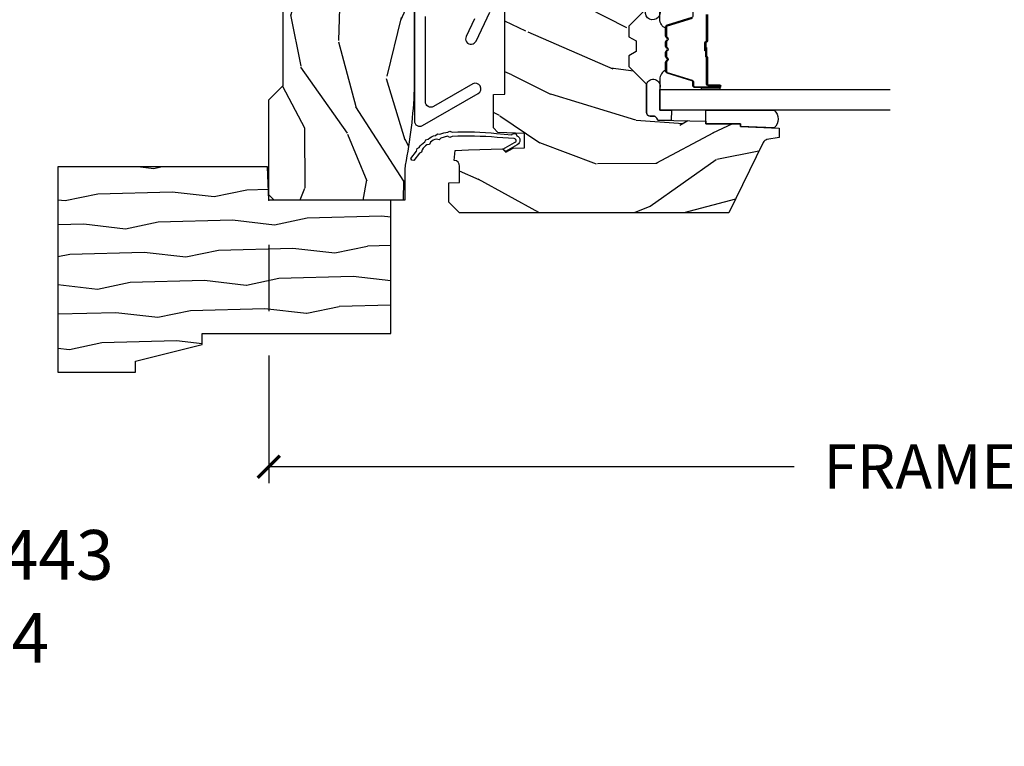
# Model space of a CAD drawing. Units: inches. Extents: x 1 to 199, y 1 to 143.
# Drawn here: x 127 to 132, y 112 to 117 of the extents above; entities that cross this region are included whole.
import ezdxf

# ---------------------------------------------------------------- set-up
doc = ezdxf.new("R2010")
doc.units = ezdxf.units.IN
doc.header["$MEASUREMENT"] = 0
for name, color, linetype in [('ZP-ANNO-DIMS-DWNLD', 2, 'Continuous'), ('ZP-ANNO-TEXT', 255, 'Continuous'), ('ZP-SECT-ALUM', 63, 'Continuous'), ('ZP-SECT-GLAS', 153, 'Continuous'), ('ZP-SECT-HDWR', 53, 'Continuous'), ('ZP-SECT-SEAL', 8, 'Continuous'), ('ZP-SECT-WDHA', 11, 'Continuous'), ('ZP-SECT-WOOD', 104, 'Continuous'), ('ZP-SECT-WSTP', 40, 'Continuous')]:
    doc.layers.add(name, color=color, linetype=linetype)
doc.layers.add('ZP-ANNO-NPLT', color=7, linetype='Continuous', plot=False)
doc.styles.get("Standard").update_dxf_attribs({"font": 'arial.ttf'})
doc.dimstyles.new('Frame Make Height and Width', dxfattribs={"dimtxt": 0.25, "dimasz": 0.125, "dimexe": 0.09375, "dimexo": 0.25, "dimgap": 0.0875, "dimtad": 0, "dimdec": 4, "dimzin": 10, "dimdsep": 46, "dimlunit": 5, "dimtxsty": 'Standard', "dimblk1": 'ARCHTICK', "dimblk2": 'ARCHTICK', "dimsah": 1, "dimcen": 0.09, "dimclrd": 256, "dimclre": 256, "dimclrt": 255, "dimadec": 3, "dimazin": 2, "dimtfac": 0.75, "dimtdec": 4, "dimtofl": 0, "dimtmove": 2, "dimatfit": 3, "dimfxl": 1, "dimfrac": 2, "dimtolj": 1, "dimtzin": 0, "dimlwd": -1, "dimlwe": -1, "dimarcsym": 0})

# ---------------------------------------------------------------- blocks, each defined once
blk = doc.blocks.new('101CS Vin21 PR CM W Putty (Dual .6875 in 3mm IG) F J')
at = {"layer": 'ZP-SECT-WDHA'}
h = blk.add_hatch(dxfattribs=at)
h.set_pattern_fill('WOOD3', color=256, scale=2, angle=163, style=0, pattern_type=2)
h.set_pattern_definition([(158.2364, (138.0741156249398, 97.9900021858544), (20.45396798290167, -8.344771374467806), [0.240832, -23.84235799999999]), (174.3099, (137.8504499176031, 98.07929749010711), (-8.235181511295936, 0.4263690944681484), [0.305942, -9.892097999999999]), (207.9999999999999, (137.5460161885308, 98.10963071616615), (-0.5847435903937085, -1.91261010378108), [0.2262739999999999, -2.602152]), (209.8476, (137.3462279548211, 98.0034014279677), (-35.54768828883149, -20.50272857977593), [0.438634, -43.42479]), (175.9946, (136.9657775825209, 97.78509541747636), (18.38297247813529, -1.437476743240211), [0.266834, -26.416494]), (163, (136.6995960436872, 97.80373377534647), (-2.497352921371544, -1.327866102480598), [0.5, -1.5]), (153.5376999999999, (136.2214436657056, 97.94991962770786), (8.978306718050995, -4.83632345258755), [0.24331, -11.922214]), (157.2894, (137.9162349043895, 97.47359761763437), (16.62874032651941, -7.175302374271584), [0.200998, -19.898754]), (163, (137.7308213872913, 97.55119805369816), (-2.497352921371544, -1.327866102480598), [0.3, -1.7]), (191.3008, (137.4439299605024, 97.638909565115), (-24.54716094300747, -5.043499394239721), [0.2952959999999999, -29.23435]), (215.1249999999999, (137.1543586852909, 97.58104354250807), (10.57415813511433, 7.224071108844612), [0.45607, -22.347438]), (202.2894, (136.781339539921, 97.31863790768375), (-14.3993751268171, -6.054586024953077), [0.284254, -28.141088]), (169.3402, (136.5183255867591, 97.2108248266494), (-15.88561928555968, 2.765334394382427), [0.362216, -17.748554]), (151.1113, (136.1623610064235, 97.27782645011106), (25.02229161617255, -13.92425483963839), [0.38833, -38.44464599999999]), (156.2902000000001, (137.7349644474614, 96.8806886689373), (-16.62874768410003, 7.175289077572956), [0.3423439999999998, -33.89213999999998]), (166.3665, (137.4215156986229, 97.01834723878153), (-31.18650071420278, 7.443263674111074), [0.340588, -33.718186]), (196.6901, (137.090524647501, 97.098627523268), (4.409962367830815, 0.7431255040166733), [0.360556, -6.850548]), (210.4896, (136.7451588797675, 96.99507808349222), (-25.55825994297176, -15.19129255384614), [0.325576, -32.23206399999999]), (177.9314, (136.4646026243222, 96.82988671710007), (-22.79293410148565, 0.6943551067665474), [0.310484, -30.737866]), (163, (136.1543214611555, 96.84109384803986), (-2.497352921371544, -1.327866102480598), [0.24, -1.76]), (150.0054, (135.9248083197243, 96.9112630571733), (-16.04400167334359, 9.087905524651102), [0.266834, -26.416494]), (163, (137.5806130558484, 98.4964162598099), (-2.497352921371544, -1.327866102480598), [0, -2]), (26.15240000000001, (137.225136212762, 98.29138891034339), (-36.87554735843706, -18.00538888531859), [0.4386339999999998, -43.42478999999997]), (9.565100000000026, (137.0341218366415, 96.57211187969494), (2.497352076502218, 1.327869099233075), [0.178886, -4.29325]), (351.1301, (137.2105203339734, 96.60183678741635), (12.0603996767767, -1.595852046107204), [0.282842, -13.859292]), (319.8014, (137.4899805338319, 96.5582249003325), (8.393559450670804, -6.748938448303024), [0.152316, -15.07923]), (189.5651, (137.225136212762, 98.29138891034339), (-2.497352076502219, -1.327869099233075), [0.2236059999999999, -4.248529999999996]), (169.7098, (137.0046380910971, 98.2542327756916), (17.79822734718652, -3.350093459302554), [0.342344, -33.89214]), (152.8752999999999, (136.6677996058807, 98.31538696505885), (-30.7601241373409, 15.67848221527704), [0.5688579999999999, -56.316992]), (152.6952, (138.1384373999788, 98.20038923216626), (-10.89091849633435, 5.421060729349781), [0.2236059999999999, -22.13707199999998]), (178.5241, (137.9397452218558, 98.30296319744377), (22.79293551970828, -0.6943538178398185), [0.37363, -36.989452]), (205.8789, (137.5662383392369, 98.31258653554767), (31.88084594068392, 15.34964888471388), [0.3821, -37.827846]), (197.6952, (137.2224563643393, 98.14581137631964), (-23.21929303946757, -7.540852312839229), [0.316228, -31.306548]), (172.4623, (136.9211902209388, 98.04969316347422), (-10.14779136076372, 1.011111546693648), [0.364966, -11.80056]), (156.4181, (136.5593782065087, 98.0975686918166), (31.344885410924, -13.76583238823937), [0.5234499999999999, -51.82156]), (154.8699, (137.9922515476174, 97.72223685418476), (10.89091361125098, -5.421068605812716), [0.2828419999999999, -13.859292]), (174.3099, (137.7361810841367, 97.84235312174565), (-8.235181511295936, 0.4263690944681484), [0.305942, -9.892097999999999]), (205.5104, (137.4317473550644, 97.87268634780469), (26.88614988798455, 12.69389479119331), [0.3255759999999998, -32.23206399999997]), (207.9999999999999, (137.1379124385943, 97.73246851062626), (-0.5847435903937085, -1.91261010378108), [0.367696, -2.460732]), (180.3539999999999, (136.813256558816, 97.55984591730379), (27.20289793979688, 0.04876202922806261), [0.335262, -33.190848]), (159.6335000000001, (136.4780018664355, 97.55777438721876), (30.01700107381327, -11.26852463519537), [0.3405879999999998, -33.71818599999997]), (145.8973, (136.1587056835025, 97.67630686194374), (-17.37187083675604, 11.58525502309056), [0.27203, -26.930912]), (154.2538, (137.846065695256, 97.24408447620323), (-12.80351945054413, 6.005821017315287), [0.2630579999999998, -26.04283399999998]), (177.9314, (137.6091213268946, 97.35835330966967), (-22.79293410148565, 0.6943551067665474), [0.310484, -30.737866]), (195.0054, (137.2988401637278, 97.36956044060946), (11.31727641611973, 2.814114219735264), [0.37736, -18.490604]), (212.8991, (136.9343483008751, 97.2718584349281), (28.64036637139407, 18.43175097613516), [0.4967899999999999, -49.18218]), (178.9454, (136.5172295311723, 97.00202157317344), (8.235181634652655, -0.4263644116476297), [0.291204, -14.269016]), (156.991, (136.2260744631248, 97.00738127001875), (-18.54135163249375, 7.760042155334038), [0.3821, -37.82784599999999]), (139.8014, (135.8743735240478, 97.15673470805191), (-8.393559450670804, 6.748938448303025), [0.152316, -15.07923]), (153.5376999999999, (137.6706426724224, 96.6703016226254), (8.978306718050995, -4.83632345258755), [0.24331, -11.922214]), (173.008, (137.4528243991802, 96.7787230219974), (-22.20819262847393, 2.606951578708767), [0.345254, -34.1801]), (200.4054, (137.1101384798694, 96.82075111624533), (-30.71134915766887, -11.52445423798904), [0.4280179999999997, -42.37384999999996]), (192.0546, (137.2937216290595, 98.58412777122675), (-15.72724097270063, -3.557234008732985), [0.205912, -20.385348]), (173.7843, (137.0923496025139, 98.54112420248055), (32.35598179133584, -3.618064673815965), [0.4275519999999997, -42.32756599999996]), (155.8750000000001, (136.6673118686316, 98.58741593798703), (12.80352490518391, -6.005810314090468), [0.4837359999999997, -15.64077999999999])])
edge = h.paths.add_edge_path()
edge.add_line((1.375, -0.2190000000000509), (1.379819066190976, -0.08100000000005991))
edge.add_line((1.379819066190976, -0.08100000000001728), (1.707000000000335, -0.08100000000000307))
edge.add_line((1.707000000000335, -0.08100000000001728), (1.814257823334628, -0.1710000000000065))
edge.add_line((1.814257823334628, -0.1709999999999923), (2.246481033194073, -0.1709999999999923))
edge.add_line((2.246481033194073, -0.1709999999999923), (2.322000000838443, -0.08099999900079524))
edge.add_line((2.322000000838443, -0.08099999900082366), (3.211000000000013, -0.08100000000001728))
edge.add_line((3.211000000000013, -0.08100000000001728), (3.289000000000101, -0.2960000000000065))
edge.add_line((3.289000000000101, -0.2959999999999923), (3.337000000000103, -0.2959999999999923))
edge.add_line((3.337000000000103, -0.2959999999999923), (3.415000000362511, -0.08099999900083787))
edge.add_line((3.415000000362511, -0.08099999900082366), (3.537625000000048, -0.08099999999997465))
edge.add_line((3.537625000000048, -0.08100000000001728), (3.546875, -0.09700000000002262))
edge.add_line((3.546875, -0.09699999999997999), (3.609375, -0.09699999999997999))
edge.add_line((3.609375, -0.09699999999997999), (3.618625000000065, -0.08099999999997465))
edge.add_line((3.618625000000065, -0.08100000000001728), (3.809171417671223, -0.08100000000001728))
edge.add_line((3.809171417671223, -0.08100000000001728), (3.812000000000012, -1.4210854715202e-14))
edge.add_line((3.812000000000012, 0), (4.125, 1.232595164407831e-32))
edge.add_line((4.125, 0), (4.217999999999961, -0.09299999999998931))
edge.add_line((4.217999999999961, -0.09299999999996089), (4.345000000000027, -0.09299999999996089))
edge.add_line((4.345000000000027, -0.09299999999996089), (4.375, -0.122999999999962))
edge.add_line((4.375, -0.1229999999999905), (4.375, -0.7216679525216563))
edge.add_arc((4.312500000000011, -0.7216679525216705), 0.06249999999998934, -72.57169602665402, 1.2676082405960187e-11, ccw=False)
edge.add_arc((4.555853620339676, -1.496868097946788), 0.7499999999997463, 107.4283039733308, 154.8498358748881)
edge.add_arc((3.763806198950451, -1.124999999999659), 0.1250000000003371, 269.99999999988154, 334.84983587477274, ccw=False)
edge.add_line((3.763806198950192, -1.25), (3.608000000000061, -1.25))
edge.add_line((3.608000000000061, -1.25), (3.560000000000059, -1.222287187078905))
edge.add_line((3.560000000000059, -1.222287187078905), (3.553320390961176, -1.031008210810967))
edge.add_line((3.553320390961176, -1.031008210810967), (3.448565104665363, -1.031000000000006))
edge.add_line((3.448565104665363, -1.031000000000006), (3.442000000000917, -0.8430000000000177))
edge.add_line((3.442000000000917, -0.8430000000000177), (3.366999999999962, -0.8430000000000177))
edge.add_line((3.366999999999962, -0.8430000000000177), (3.367000000000019, -0.8330000000000268))
edge.add_line((3.367000000000019, -0.8330000000000268), (3.257000000000005, -0.8330000000000268))
edge.add_line((3.257000000000005, -0.8330000000000268), (3.257000000000005, -0.8430000000000177))
edge.add_line((3.257000000000005, -0.8430000000000177), (3.052000000001499, -0.8430000000000177))
edge.add_line((3.052000000001499, -0.8430000000000177), (3.04543489533728, -1.031000000000006))
edge.add_line((3.04543489533728, -1.031000000000006), (2.908165087708539, -1.031000000000006))
edge.add_line((2.908165087708539, -1.031000000000006), (2.906000000000006, -1.093000000000018))
edge.add_line((2.906000000000006, -1.093000000000018), (2.503482560810312, -1.093000000000018))
edge.add_line((2.503482560810312, -1.093000000000018), (2.498000000000047, -1.250000000000028))
edge.add_line((2.498000000000047, -1.25), (2.185999999999808, -1.25))
edge.add_line((2.185999999999808, -1.25), (2.18051743918943, -1.092999999999989))
edge.add_line((2.18051743918943, -1.093000000000018), (1.91091854706201, -1.093000000000032))
edge.add_line((1.91091854706201, -1.093000000000018), (1.908917456146241, -1.035696253695036))
edge.add_line((1.908917456146241, -1.03569625369505), (1.814917456146304, -1.03569625369505))
edge.add_line((1.814917456146304, -1.03569625369505), (1.812916365230535, -1.093000000000032))
edge.add_line((1.812916365230535, -1.093000000000018), (1.534536556248099, -1.093000000000032))
edge.add_line((1.534536556248099, -1.093000000000018), (1.503386493168023, -1.093000000000004))
edge.add_line((1.503386493168023, -1.093000000000018), (1.436386493168015, -1.030521489228803))
edge.add_line((1.436386493168015, -1.030521489228818), (1.428999999999974, -0.819000000000031))
edge.add_line((1.428999999999974, -0.8190000000000168), (0.6249999999998863, -0.819000000000031))
edge.add_arc((0.734867158418492, 1.950105056002542), 2.771283746511374, 258.8129632901487, 267.7279213537894, ccw=False)
edge.add_arc((0.1777584545235111, -0.8919999999998254), 0.1249999999998409, 81.05059209647351, 89.9999999998818)
edge.add_line((0.1777584545237687, -0.7669999999999959), (0, -0.7669999999999959))
edge.add_line((0, -0.7669999999999959), (-2.465190328815662e-32, -0.03100000000000591))
edge.add_line((0, -0.03100000000000591), (0.03100000000006276, 0))
edge.add_line((0.03100000000006276, 0), (0.5660000000000309, -4.263256414560602e-14))
edge.add_line((0.5660000000000309, -5.684341886080801e-14), (0.6470000000000482, -0.08100000000005991))
edge.add_line((0.6470000000000482, -0.08100000000001728), (1.276180933809883, -0.08100000000001728))
edge.add_line((1.276180933809883, -0.08100000000001728), (1.281000000000859, -0.2190000000000083))
edge.add_line((1.281000000000859, -0.2190000000000509), (1.375, -0.2190000000000509))
h = blk.add_hatch(dxfattribs=at)
h.set_pattern_fill('WOOD3', color=256, scale=2, angle=73, pattern_type=2)
h.set_pattern_definition([(68.23640000000002, (1.648677259988645, -6.500574959064352), (-8.34477137446781, -20.45396798290167), [0.240832, -23.84235799999999]), (84.3099, (1.737972564241371, -6.276909251727659), (0.42636909446815, 8.235181511295936), [0.305942, -9.892097999999999]), (118, (1.768305790300399, -5.972475522655373), (-1.91261010378108, 0.5847435903937088), [0.226274, -2.602152]), (119.8476, (1.66207650210195, -5.77268728894569), (-20.50272857977592, 35.54768828883149), [0.4386339999999994, -43.42478999999992]), (85.9946, (1.443770491610607, -5.392236916645516), (-1.437476743240215, -18.38297247813529), [0.2668339999999993, -26.41649399999995]), (72.99999999999999, (1.462408849480738, -5.126055377811724), (-1.327866102480597, 2.497352921371545), [0.5, -1.5]), (63.53769999999997, (1.608594701842108, -4.647902999830194), (-4.836323452587552, -8.978306718050995), [0.24331, -11.922214]), (67.28939999999997, (1.132272691768602, -6.342694238514071), (-7.175302374271586, -16.6287403265194), [0.200998, -19.898754]), (72.99999999999999, (1.20987312783242, -6.15728072141593), (-1.327866102480597, 2.497352921371545), [0.3, -1.7]), (101.3008, (1.297584639249234, -5.870389294626989), (-5.043499394239715, 24.54716094300748), [0.2952959999999999, -29.23435]), (125.125, (1.239718616642332, -5.58081801941546), (7.224071108844608, -10.57415813511433), [0.45607, -22.347438]), (112.2894, (0.9773129818180024, -5.207798874045579), (-6.054586024953074, 14.3993751268171), [0.2842539999999995, -28.14108799999996]), (79.3402, (0.8694999007836515, -4.944784920883649), (2.76533439438243, 15.88561928555968), [0.362216, -17.748554]), (61.11129999999999, (0.9365015242453154, -4.588820340548011), (-13.92425483963839, -25.02229161617255), [0.38833, -38.444646]), (66.29019999999998, (0.5393637430715295, -6.161423781585995), (7.17528907757296, 16.62874768410003), [0.3423439999999999, -33.89214]), (76.3665, (0.6770223129157777, -5.847975032747456), (7.443263674111081, 31.18650071420278), [0.3405879999999999, -33.71818599999999]), (106.6901, (0.7573025974022549, -5.516983981625572), (0.7431255040166724, -4.409962367830815), [0.360556, -6.850548]), (120.4896, (0.6537531576264541, -5.171618213892089), (-15.19129255384614, 25.55825994297176), [0.325576, -32.23206399999999]), (87.93140000000001, (0.4885617912343321, -4.891061958446755), (0.6943551067665528, 22.79293410148564), [0.310484, -30.737866]), (72.99999999999999, (0.4997689221741126, -4.580780795280077), (-1.327866102480597, 2.497352921371545), [0.24, -1.76]), (60.00539999999997, (0.5699381313075662, -4.351267653848936), (9.087905524651106, 16.04400167334359), [0.266834, -26.416494]), (72.99999999999999, (2.155091333944167, -6.007072389973018), (-1.327866102480597, 2.497352921371545), [0, -2]), (296.1524000000001, (1.950063984477634, -5.65159554688654), (-18.00538888531858, 36.87554735843706), [0.438634, -43.42478999999999]), (279.5651, (0.2307869538291953, -5.460581170766034), (1.327869099233074, -2.497352076502219), [0.1788859999999997, -4.293249999999989]), (261.1301, (0.2605118615506115, -5.636979668097922), (-1.595852046107206, -12.0603996767767), [0.282842, -13.859292]), (229.8014, (0.2168999744667559, -5.916439867956512), (-6.748938448303024, -8.393559450670804), [0.152316, -15.07923]), (99.56509999999992, (1.950063984477634, -5.65159554688654), (-1.327869099233074, 2.497352076502219), [0.2236059999999999, -4.248529999999998]), (79.70979999999999, (1.912907849825871, -5.431097425221651), (-3.350093459302556, -17.79822734718652), [0.342344, -33.89214]), (62.87529999999996, (1.974062039193086, -5.094258940005318), (15.67848221527704, 30.76012413734089), [0.5688579999999999, -56.316992]), (62.69520000000001, (1.859064306300525, -6.564896734103343), (5.421060729349783, 10.89091849633435), [0.223606, -22.137072]), (88.5241, (1.961638271578035, -6.366204555980403), (-0.6943538178398221, -22.79293551970828), [0.37363, -36.989452]), (115.8789, (1.971261609681928, -5.99269767336142), (15.34964888471387, -31.88084594068392), [0.3821, -37.827846]), (107.6952, (1.804486450453904, -5.648915698463838), (-7.540852312839225, 23.21929303946757), [0.316228, -31.306548]), (82.46229999999997, (1.708368237608468, -5.347649555063356), (1.01111154669365, 10.14779136076372), [0.364966, -11.80056]), (66.41809999999997, (1.75624376595087, -4.985837540633327), (-13.76583238823937, -31.34488541092399), [0.52345, -51.82156]), (64.86989999999993, (1.380911928318991, -6.418710881741958), (-5.421068605812717, -10.89091361125097), [0.282842, -13.859292]), (84.3099, (1.501028195879879, -6.162640418261219), (0.42636909446815, 8.235181511295936), [0.305942, -9.892097999999999]), (115.5104, (1.531361421938922, -5.858206689188989), (12.69389479119331, -26.88614988798455), [0.325576, -32.232064]), (118, (1.39114358476051, -5.564371772718857), (-1.91261010378108, 0.5847435903937088), [0.367696, -2.460732]), (90.35399999999984, (1.218520991438041, -5.239715892940524), (0.04876202922805728, -27.20289793979688), [0.335262, -33.190848]), (69.63350000000001, (1.216449461353008, -4.904461200560092), (-11.26852463519538, -30.01700107381327), [0.3405879999999999, -33.71818599999999]), (55.89729999999997, (1.334981936078009, -4.585165017627105), (11.58525502309056, 17.37187083675603), [0.2720299999999999, -26.930912]), (64.25379999999998, (0.9027595503374748, -6.272525029380631), (6.005821017315288, 12.80351945054413), [0.263058, -26.042834]), (87.93140000000001, (1.0170283838039, -6.035580661019139), (0.6943551067665528, 22.79293410148564), [0.310484, -30.737866]), (105.0054, (1.028235514743695, -5.725299497852404), (2.814114219735262, -11.31727641611973), [0.37736, -18.490604]), (122.8991, (0.9305335090623572, -5.360807634999674), (18.43175097613515, -28.64036637139408), [0.4967899999999999, -49.18218]), (88.94539999999998, (0.6606966473076739, -4.943688865296849), (-0.4263644116476313, -8.235181634652655), [0.291204, -14.269016]), (66.99100000000001, (0.6660563441530059, -4.652533797249419), (7.760042155334039, 18.54135163249375), [0.3821, -37.827846]), (49.80139999999994, (0.8154097821861654, -4.300832858172384), (6.748938448303026, 8.393559450670802), [0.152316, -15.07923]), (63.53769999999997, (0.3289766967596677, -6.097102006546947), (-4.836323452587552, -8.978306718050995), [0.24331, -11.922214]), (83.008, (0.4373980961316306, -5.87928373330476), (2.606951578708771, 22.20819262847393), [0.345254, -34.1801]), (110.4054, (0.4794261903795842, -5.536597813993978), (-11.52445423798903, 30.71134915766887), [0.428018, -42.37385]), (102.0546, (2.242802845360995, -5.720180963184077), (-3.557234008732982, 15.72724097270063), [0.205912, -20.385348]), (83.7843, (2.19979927661478, -5.518808936638493), (-3.618064673815971, -32.35598179133584), [0.4275519999999993, -42.3275659999999]), (65.87499999999999, (2.246091012121298, -5.093771202756159), (-6.00581031409047, -12.80352490518391), [0.4837359999999999, -15.64078])])
edge = h.paths.add_edge_path()
edge.add_line((1.750999999999976, -2.640000000000043), (1.671999999999912, -2.640000000000043))
edge.add_arc((1.336560218673352, -2.358355041319555), 0.4379996913772224, 274.5074822616451, 319.98220686173056, ccw=False)
edge.add_arc((1.372161139433985, -2.80995364055201), 0.01499999999985843, 94.50748226171113, 168.0000000018537)
edge.add_line((1.357488925423013, -2.806834965190262), (1.342999999999904, -2.875000000000028))
edge.add_line((1.342999999999904, -2.875), (1.196916747977241, -2.875))
edge.add_line((1.196916747977241, -2.875), (1.194734864861232, -2.749999999999972))
edge.add_line((1.194734864861232, -2.75), (1.205251594580659, -2.147496957890439))
edge.add_arc((1.185254640677528, -2.147147909761657), 0.02000000000000382, 358.9999999999757, 448.9999999999756)
edge.add_line((1.185603688806282, -2.127150955858554), (1.078756493037417, -2.125285931119038))
edge.add_line((1.078756493037417, -2.125285931119038), (0.9809705621510147, -2.027499999999634))
edge.add_line((0.9809705621510147, -2.027499999999634), (0.9209705621510693, -2.027499999999634))
edge.add_line((0.9209705621510693, -2.027499999999634), (0.8972992011142651, -2.068499999999631))
edge.add_line((0.8972992011142651, -2.068499999999631), (0.8372992011143197, -2.068499999999631))
edge.add_line((0.8372992011143197, -2.068499999999631), (0.8136278400775154, -2.027499999999634))
edge.add_line((0.8136278400775154, -2.027499999999634), (0.75362784007757, -2.027499999999634))
edge.add_line((0.75362784007757, -2.027499999999634), (0.6536278360898677, -2.127500003987308))
edge.add_line((0.6536278360898677, -2.127500003987336), (0.4943368946020996, -2.127500003987336))
edge.add_arc((0.4943368946021121, -2.147500003987318), 0.01999999999998803, 90.00000000003722, 179.0000000000385)
edge.add_line((0.4743399406989948, -2.147150955858592), (0.4740007796314085, -2.166581480405597))
edge.add_arc((0.4540038257282877, -2.166232432276843), 0.01999999999999416, 300.00000000004263, 359.0000000000387, ccw=False)
edge.add_line((0.4640038257282963, -2.183552940352513), (0.4510823352999278, -2.19101316632964))
edge.add_line((0.4510823352999278, -2.19101316632964), (0.4463696975884641, -2.461000000000041))
edge.add_line((0.4463696975884641, -2.46100000000007), (0.4303696975885014, -2.46100000000007))
edge.add_line((0.4303696975885014, -2.46100000000007), (0.4303696975885014, -2.656000000000063))
edge.add_line((0.4303696975885014, -2.656000000000063), (0.4153696975884582, -2.656000000000063))
edge.add_line((0.4153696975884582, -2.656000000000063), (0.4067237108773707, -2.874999999999972))
edge.add_line((0.4067237108773707, -2.874999999999943), (0.3538644727313436, -2.875000000000014))
edge.add_line((0.3538644727313436, -2.875), (0.3416490087834756, -2.805722661394171))
edge.add_arc((0.3121047761930704, -2.810932106724238), 0.03000000000005046, 10.00000000011711, 63.99999999997031)
edge.add_line((0.3252559105967787, -2.783968285335277), (-0.07100000000004236, -2.590701364325355))
edge.add_line((-0.07100000000004236, -2.590701364325355), (-0.07100000000002815, -1.075000000000074))
edge.add_line((-0.07100000000002638, -1.075000000000045), (-0.0110000000000241, -1.015000000000043))
edge.add_line((-0.0110000000000241, -1.015000000000043), (0.0979047538304485, -1.015000000000043))
edge.add_line((0.0979047538304485, -1.015000000000043), (0.0999999999999659, -1.075000000000045))
edge.add_line((0.0999999999999659, -1.075000000000045), (0.1914682349201939, -1.075000000000045))
edge.add_arc((0.1914682349201779, -1.041340149024961), 0.03365985097508339, 270.0000000000278, 354.9999999971099)
edge.add_line((0.2249999999999659, -1.044273798339191), (0.2809999999999491, -1.049173163499518))
edge.add_line((0.2809999999999491, -1.049173163499518), (0.283647931478697, -1.125000000000085))
edge.add_line((0.283647931478697, -1.125000000000057), (0.2906913852896764, -1.316616206554443))
edge.add_line((0.2906913852896764, -1.316616206554443), (0.2720000422556836, -1.335307549543813))
edge.add_line((0.2720000422556836, -1.335307549543813), (0.2927674110146086, -1.376065805641304))
edge.add_line((0.2927674110146086, -1.376065805641304), (0.2950000422556514, -1.439999999999827))
edge.add_line((0.2950000422556514, -1.439999999999827), (0.3769999999999527, -1.439999999999827))
edge.add_line((0.3769999999999527, -1.439999999999827), (0.3822386471305208, -1.289984770676028))
edge.add_line((0.3822386471305208, -1.289984770676028), (0.4081111345292925, -1.264999999999873))
edge.add_line((0.4081111345292925, -1.264999999999873), (0.5957312141320585, -1.264999999999873))
edge.add_line((0.5957312141320585, -1.264999999999873), (0.5980000000005248, -1.329969526772857))
edge.add_line((0.5980000000005248, -1.329969526772857), (1.114000000000487, -1.329969526772857))
edge.add_line((1.114000000000487, -1.329969526772857), (1.116268785868897, -1.264999999999873))
edge.add_line((1.116268785868897, -1.264999999999873), (1.750999999999976, -1.264999999999873))
edge.add_line((1.750999999999976, -1.264999999999873), (1.750999999999976, -2.640000000000043))
at = {"layer": 'ZP-ANNO-NPLT'}
blk.add_point((0, 0), dxfattribs=at)
at = {"layer": 'ZP-SECT-ALUM'}
for points in [[(1.02444388204691, -2.384394523161767), (0.981669445880982, -2.244485646624398, 0.3297505471403169), (0.9749753125892653, -2.239532248557452), (0.9248193887312368, -2.239532248557452, 0.1989123673796605), (0.9198696412629488, -2.241582501089148), (0.9147023793733524, -2.24674976297873, -0.4142135623730968), (0.9012673505308157, -2.24674976297873), (0.8961000886412762, -2.241582501089148, 0.1989123673796558), (0.8911503411729313, -2.239532248557452), (0.8678193887312773, -2.239532248557452, 0.198912367379657), (0.8628696412629324, -2.241582501089148), (0.8577023793733929, -2.24674976297873, -0.4142135623730913), (0.8442673505308562, -2.24674976297873), (0.8391000886412598, -2.241582501089148, 0.1989123673796548), (0.834150341172915, -2.239532248557452), (0.8108193887312609, -2.239532248557452, 0.1989123673796564), (0.8058696412629729, -2.241582501089148), (0.8007023793733765, -2.24674976297873, -0.4142135623730914), (0.7872673505308398, -2.24674976297873), (0.7821000886412435, -2.241582501089148, 0.198912367379654), (0.7771503411729555, -2.239532248557452), (0.7269944173149838, -2.239532248557452, 0.3297505471403128), (0.7203002840232102, -2.244485646624405), (0.6775258478573392, -2.384394523161774, -0.3297505471403153), (0.6665283431637476, -2.39253224855748), (0.6464848649521286, -2.392532248557458, 0.4142135623733994), (0.6394848649520668, -2.399532248557456), (0.6394848649520668, -2.537532248557454, 1), (0.6454848649520954, -2.537532248557454), (0.6454848649520954, -2.475032248557454, -0.4142135623730945), (0.6549848649520982, -2.465532248557459), (0.8057815842161062, -2.465532248557459, 0.3419987131196729), (0.8067498300526381, -2.464782248557455, -0.3419987131196799), (0.8115910592354112, -2.461032248557451), (0.8609848649521155, -2.461032248557451), (0.8609848649521155, -2.465473719162496), (0.8119848649520804, -2.465473719162496, 0.3279189694272522), (0.8110305140696141, -2.466175031377105, -0.3279189694272557), (0.8057815842161062, -2.470032248557452), (0.6549848649520982, -2.470032248557452, 0.4142135623730951), (0.6499848649521027, -2.475032248557454), (0.6499848649521027, -2.537532248557454, -1), (0.6349848649521164, -2.537532248557454), (0.6349848649521164, -2.399532248557456, -0.4142135623730951), (0.6464848649521286, -2.388032248557458), (0.6665283431637476, -2.388032248557458, 0.3297505471403178), (0.6732224764554644, -2.383078850490513), (0.7159969126213923, -2.243169973953151, -0.3297505471403159), (0.7269944173149838, -2.235032248557452), (0.7771503411729555, -2.235032248557452, -0.1989123673796553), (0.785282069156608, -2.238400520573812), (0.7904493310461476, -2.243567782463387, 0.4142135623730928), (0.797520398858012, -2.243567782463387), (0.8026876607476083, -2.238400520573812, -0.1989123673796594), (0.8108193887312609, -2.235032248557452), (0.834150341172915, -2.235032248557452, -0.1989123673796536), (0.8422820691565676, -2.238400520573812), (0.8474493310461639, -2.243567782463387, 0.4142135623730974), (0.8545203988580283, -2.243567782463387), (0.8596876607476247, -2.238400520573812, -0.1989123673796608), (0.8678193887312773, -2.235032248557452), (0.8911503411729313, -2.235032248557452, -0.1989123673796527), (0.8992820691565839, -2.238400520573812), (0.9044493310461803, -2.243567782463387, 0.4142135623730963), (0.9115203988580447, -2.243567782463387), (0.9166876607475842, -2.238400520573812, -0.1989123673796597), (0.9248193887312368, -2.235032248557452), (0.9749753125892653, -2.235032248557452, -0.3297505471403154), (0.9859728172828568, -2.243169973953144), (1.028747253448728, -2.383078850490513, 0.3297505471403161)], [(1.046984864952094, -2.470032248557452), (0.8959848649520836, -2.470032248557452, -0.4142135623730949), (0.8909848649520882, -2.465032248557456), (0.8909848649520882, -2.463232248557453, 0.4142135623730931), (0.8887848649521288, -2.461032248557451), (0.8409848649520768, -2.461032248557451), (0.8409848649520768, -2.456532248557458), (0.8887848649521288, -2.456532248557458, -0.4142135623730951), (0.8954848649520954, -2.463232248557453), (0.8954848649520954, -2.465032248557456, 0.414213562373095), (0.8959848649520836, -2.465532248557459), (1.046984864952094, -2.465532248557459, -0.4142135623730944)]]:
    blk.add_lwpolyline(points, format="xyb", dxfattribs=at)
at = {"layer": 'ZP-SECT-GLAS', "flags": 128}
blk.add_lwpolyline([(0.5072348649308083, -3.5), (0.5072348649308083, -2.202500003987325), (0.6242348649308269, -2.202500003987325), (0.6242348649308269, -3.5)], dxfattribs=at)
at = {"layer": 'ZP-SECT-HDWR'}
for points in [[(1.379764543400142, -0.8200031069518445), (0.4477645434001261, -0.8200031069518445, 0.5773502691896504), (0.4209177558828401, -0.866503106951825), (0.601628390139183, -1.179503106951813, 1), (0.655321965173755, -1.148503106951807), (0.5283049059520977, -0.92850310695178, -0.5773502691896369), (0.5551516934694405, -0.8820031069517427), (1.035764543400148, -0.8820031069517427, -0.4142135623730631)], [(1.022663377286165, -1.158028964483606), (0.922865709514042, -1.111492547735509, 1), (0.8966633772861883, -1.167683630531712), (1.060535911828197, -1.244098648350018, 0.109517811683188)]]:
    blk.add_lwpolyline(points, format="xyb", dxfattribs=at)
at = {"layer": 'ZP-SECT-SEAL'}
for points in [[(0.5072348649307656, -2.267125002990554), (0.4497713062055748, -2.266121972841972), (0.4510823352999562, -2.19101316632964), (0.4640038257282963, -2.183552940352513, 0.2632780284372513), (0.4740007796314085, -2.166581480405569), (0.4743399406989663, -2.147150955858535, -0.4119962980042082), (0.4945368946716808, -2.127500003987336), (0.6538278361594507, -2.127500003987336, -0.9968300086972411), (0.6322348649307514, -2.202500003987382), (0.5072348649307514, -2.202500003987382)], [(1.203146175316661, -2.26811634674192, -0.6920436136219793), (1.194734864930808, -2.267969526772958), (1.194734864930808, -2.202500003987325), (1.069734864930808, -2.202500003987325, -1.478507611848236), (1.078756493037417, -2.125285931119038), (1.185603688806282, -2.127150955858554, -0.4142135623730823), (1.205251594580659, -2.147496957890439)], [(0.7159969126213923, -2.243169973953151, -0.3297505471404568), (0.7269944173149838, -2.235032248557452), (0.7332118944458443, -2.235032248557452, 0.3006645954625839), (0.6815400832205682, -2.202542996738799), (0.6242348649308269, -2.202542996738799), (0.6242348649308269, -2.437201312630506), (0.6349848649521164, -2.437201312630506), (0.6349848649521164, -2.399532248557456, -0.4142135623730894), (0.6464848649521286, -2.388032248557458), (0.6665283431637476, -2.388032248557458, 0.3297505471403212), (0.6732224764554644, -2.383078850490513)], [(0.9859728172828568, -2.243169973953151, 0.3297505471404568), (0.9749753125892653, -2.235032248557452), (0.9687578354584048, -2.235032248557452, -0.3006645954625839), (1.020429646683624, -2.202542996738799), (1.07773486493079, -2.202542996738799), (1.07773486493079, -2.437201312630506), (1.066984864952133, -2.437201312630506), (1.066984864952133, -2.399532248557456, 0.4142135623730894), (1.05548486495212, -2.388032248557458), (1.035441386740501, -2.388032248557458, -0.3297505471403212), (1.028747253448785, -2.383078850490513)], [(0.6242348649308269, -2.437201312630506), (0.6349848649521164, -2.437201312630506), (0.6349848649521164, -2.537532248557454, 0.1201675316467601), (0.6358267883879307, -2.540984786242383), (0.6242348609968076, -2.540946810055885)], [(0.5072348649308083, -2.84544770260203, -0.479296237006415), (0.4078904175923679, -2.84544770260203), (0.4155696976580412, -2.656000000000063), (0.4303696975885014, -2.656000000000063), (0.4303696975885014, -2.46100000000007), (0.4465696976580471, -2.46100000000007), (0.5072348649308083, -2.46100000000007)]]:
    blk.add_lwpolyline(points, format="xyb", close=True, dxfattribs=at)
at = {"layer": 'ZP-SECT-WOOD'}
blk.add_lwpolyline([(1.428999999999974, -0.8190000000000168), (0.6249999999998863, -0.8190000000000737, -0.03891847414241434), (0.1972037391095398, -0.7685217391304491, 0.03906901848236801), (0.1777584545237687, -0.7669999999999959), (0, -0.7669999999999959), (0, -0.03100000000000591), (0, -0.03100000000000591), (0.03100000000006276, 0), (0.5660000000000309, -5.684341886080801e-14), (0.6470000000000482, -0.08100000000001728), (1.276180933809883, -0.08100000000001728)], format="xyb", dxfattribs=at)
at = {"layer": 'ZP-SECT-WOOD', "linetype": 'Continuous'}
blk.add_lwpolyline([(1.078756493037417, -2.125285931119038), (0.9809705621510147, -2.027499999999634), (0.9209705621510693, -2.027499999999634), (0.8972992011142651, -2.068499999999631), (0.8372992011143197, -2.068499999999631), (0.8136278400775154, -2.027499999999634), (0.75362784007757, -2.027499999999634), (0.6536278360898677, -2.127500003987336), (0.4943368946020978, -2.127500003987336, 0.4091108014277166), (0.4743399406989948, -2.147150955858592), (0.4740007796314085, -2.166581480405569, -0.2632780284372494), (0.4640038257282963, -2.183552940352513), (0.4510823352999278, -2.19101316632964), (0.4463696975884641, -2.46100000000007), (0.4303696975885014, -2.46100000000007), (0.4303696975885014, -2.656000000000063), (0.4153696975884582, -2.656000000000063), (0.4067237108773707, -2.874999999999943), (0.3538644727313436, -2.875), (0.3416490087834756, -2.805722661394213, 0.2400787590794384), (0.3252559105967787, -2.783968285335277), (-0.07100000000004236, -2.590701364325355), (-0.07100000000002638, -1.075000000000045), (-0.0110000000000241, -1.015000000000043), (0.0979047538304485, -1.015000000000043), (0.0999999999999659, -1.075000000000045), (0.1914682349201939, -1.075000000000045, 0.3888787318383337), (0.2249999999999659, -1.044273798339191), (0.2809999999999491, -1.049173163499518), (0.283647931478697, -1.125000000000057), (0.2906913852896764, -1.316616206554443), (0.2720000422556836, -1.335307549543813), (0.2927674110146086, -1.376065805641304), (0.2950000422556514, -1.439999999999827), (0.3769999999999527, -1.439999999999827), (0.3822386471305208, -1.289984770676028), (0.4081111345292925, -1.264999999999873), (0.5957312141320585, -1.264999999999873), (0.5980000000005248, -1.329969526772857), (1.114000000000487, -1.329969526772857)], format="xyb", dxfattribs=at)
at = {"layer": 'ZP-SECT-WSTP'}
blk.add_lwpolyline([(0.2265369920282296, -0.8059651201349425), (0.2363380139432252, -0.8008329258041158), (0.2774744011795178, -0.8318679299211453), (0.29111264502734, -0.8348569377652098), (0.2974317205735701, -0.8469245630182627, -0.1343687601208172), (0.3288781539060324, -0.8781787745786005), (0.3412216818932734, -0.8847035872177003), (0.3440861631483472, -0.8980209834401762, -0.163017678657457), (0.3649096888396457, -0.939595677498005), (0.3739824843785868, -0.9502079460704067), (0.371740840486666, -0.9636442151830238, -0.08415179286050814), (0.3832265038014953, -1.007662668506043), (0.3889053377708365, -1.020417538473851), (0.3829338554722881, -1.032660891534476, -0.04787400964349794), (0.3764801490008836, -1.28297933839076), (0.3689762823887008, -1.368748925061539, -0.7165853047588918), (0.3638343155534471, -1.39678294123172, -0.6487358216295882), (0.3126429629211884, -1.399428638515928), (0.2743130776921703, -1.332994514112841), (0.2883783498531898, -1.318929241985416), (0.3255896587474467, -1.384518470599232, 0.8994351613947379), (0.3474185280915094, -1.381807158647462), (0.3544668045612411, -1.285889303959664, 0.02994448546757413), (0.359850832148993, -1.032257975836785), (0.3543102744043836, -1.019813679375659), (0.3604307875534687, -1.007264767771517), (0.3502057760438788, -0.969627864451013), (0.3413538976784025, -0.9592739983177125), (0.3436514864895344, -0.9455023989623896, 0.1843694045054523), (0.3268550423421743, -0.911071217061874), (0.3148120719103531, -0.9047052797247943), (0.3118761015250016, -0.8910555199817054, 0.1360879010675774), (0.2847610185756935, -0.8635201295054458), (0.2714548578434801, -0.8606039022223513), (0.2649780765295304, -0.8482351041013203), (0.2241812344187224, -0.8167139700548205)], format="xyb", close=True, dxfattribs=at)
blk = doc.blocks.new('70EA 3445 1 7-8in Brickmould')
at = {"layer": 'ZP-SECT-WDHA'}
h = blk.add_hatch(dxfattribs=at)
h.set_pattern_fill('WOOD1', color=256, scale=0.375, angle=65, style=0, pattern_type=2)
h.set_pattern_definition([(281.8699, (-0.5541535752203117, 0.4989396846142462), (-0.2042853507354723, 1.336559948328127), [0.1875, -1.6875]), (271.5651, (-0.357104840287036, 0.6553143822516638), (0.1813841504556137, -0.4983471896202972), [0.41926275, -0.41926275]), (263.4349, (-0.1871721302176468, 0.57607345817528), (0.0229011122687382, -0.8382125830731528), [0.237171, -0.9486832499999999])])
h.paths.add_polyline_path([(0.1879999999999882, 1.186999999999998), (-0.9679999999999893, 1.186999999999998), (-0.9679999999999893, 0.75), (-0.9060000000000059, 0.75), (-0.8120000000000118, 0.375), (-0.75, 0.375), (-0.75, -0.6880000000000024), (0, -0.6880000000000024), (0, 0), (0.1880000000000166, 0.006565104664453258)])
at = {"layer": 'ZP-ANNO-NPLT'}
blk.add_point((0, 0), dxfattribs=at)
at = {"layer": 'ZP-SECT-WOOD'}
blk.add_lwpolyline([(0.1879999999999882, 1.186999999999998), (-0.9679999999999893, 1.186999999999998), (-0.9679999999999893, 0.75), (-0.9060000000000059, 0.75), (-0.8120000000000118, 0.375), (-0.75, 0.375), (-0.75, -0.6880000000000024), (0, -0.6880000000000024), (0, 0), (0.1880000000000166, 0.006565104664453258)], close=True, dxfattribs=at)
blk = doc.blocks.new('_ArchTick')
at = {"color": 0, "linetype": 'ByBlock', "const_width": 0.15}
blk.add_lwpolyline([(-0.5, -0.5), (0.5, 0.5)], dxfattribs=at)
blk = doc.blocks.new('*D290')
at = {"layer": 'Defpoints', "color": 0, "transparency": 16777216}
for p in [(127.9999999999998, 115.5000000000001), (136.4999999999998, 115.5000000000001), (136.4999999999998, 114.0000000000001)]:
    blk.add_point(p, dxfattribs=at)
at = {"layer": 'ZP-ANNO-DIMS-DWNLD', "transparency": 16777216}
for p, q in [((127.9999999999998, 115.2500000000001), (127.9999999999998, 114.8750000000001)), ((136.4999999999998, 115.2500000000001), (136.4999999999998, 114.8895533774682)), ((127.9999999999998, 114.6250000000001), (127.9999999999998, 113.9062500000001)), ((136.4999999999998, 114.6250000000001), (136.4999999999998, 113.9062500000001)), ((127.9999999999998, 114.0000000000001), (130.9589699863573, 114.0000000000001)), ((136.4999999999998, 114.0000000000001), (133.5410300136424, 114.0000000000001))]:
    blk.add_line(p, q, dxfattribs=at)
at = {"layer": 'ZP-ANNO-DIMS-DWNLD', "transparency": 16777216, "xscale": 0.125, "yscale": 0.125, "zscale": 0.125, "rotation": 180}
blk.add_blockref('_ArchTick', (127.9999999999998, 114.0000000000001), dxfattribs=at)
at = {"layer": 'ZP-ANNO-DIMS-DWNLD', "transparency": 16777216, "xscale": 0.125, "yscale": 0.125, "zscale": 0.125}
blk.add_blockref('_ArchTick', (136.4999999999998, 114.0000000000001), dxfattribs=at)
at = {"layer": 'ZP-ANNO-DIMS-DWNLD', "color": 255, "transparency": 16777216, "insert": (132.2499999999998, 114.0000000000001), "char_height": 0.25, "attachment_point": 5}
blk.add_mtext('\\A1;FRAME WIDTH', dxfattribs=at)

msp = doc.modelspace()

# ---------------------------------------------------------------- block references
for name, rotation in [('101CS Vin21 PR CM W Putty (Dual .6875 in 3mm IG) F J', 90), ('70EA 3445 1 7-8in Brickmould', 89.99999999999999)]:
    msp.add_blockref(name, (127.9999999999998, 115.5000000000001, -19.21193972255534), dxfattribs=dict(rotation=rotation))

# ---------------------------------------------------------------- texts
at = {"layer": 'ZP-ANNO-TEXT', "insert": (124.9999999999998, 113.0000000000001, -19.21193972255534), "char_height": 0.28, "width": 4.258715367800802, "attachment_point": 5}
msp.add_mtext('1-78" Brickmould #3443 1-1/8" Subsill #3544\\PShown', dxfattribs=at)

# ---------------------------------------------------------------- dimensions: what is measured, and where the dimension line sits
at = {"layer": 'ZP-ANNO-DIMS-DWNLD'}
dim = msp.add_linear_dim(base=(136.4999999999998, 114.0000000000001, -19.21193972255534), p1=(127.9999999999998, 115.5000000000001, -19.21193972255534), p2=(136.4999999999998, 115.5000000000001, -19.21193972255534), text='FRAME WIDTH', dimstyle='Frame Make Height and Width', override={"dimscale": 1, "dimlfac": 1, "dimpost": '"\\X'}, dxfattribs=at)
dim.commit()
dim.dimension.update_dxf_attribs({"geometry": '*D290', "text_midpoint": (132.2499999999998, 114.0000000000001, -19.21193972255534)})

doc.saveas('drawing.dxf')
